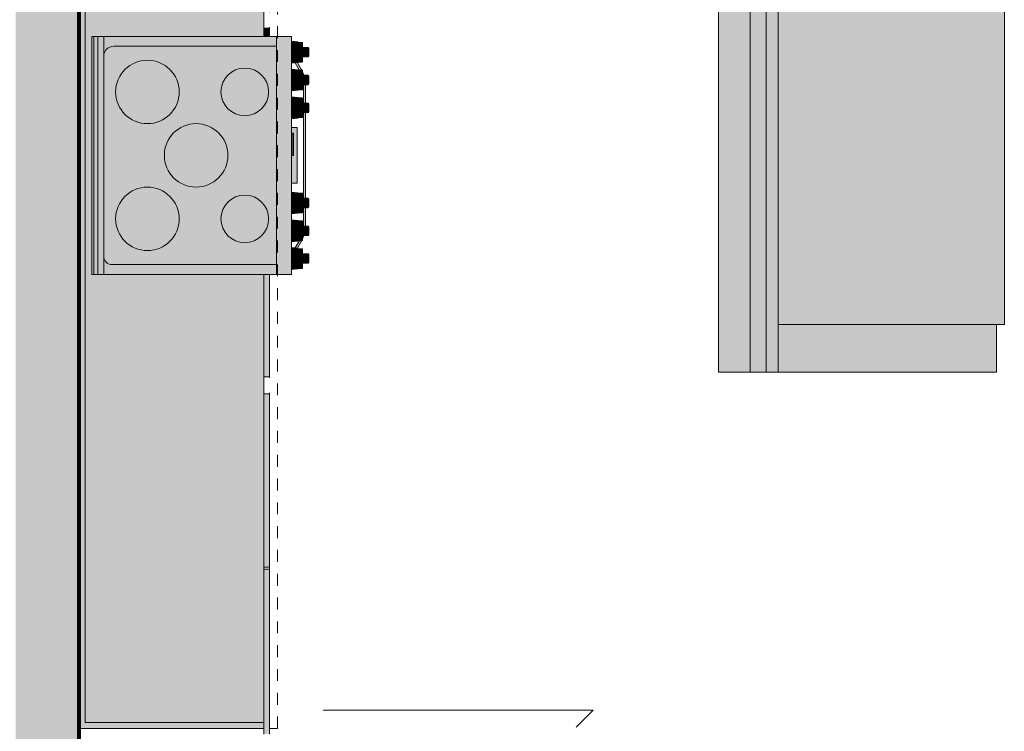
# Model space of a CAD drawing. Units: inches. Extents: x -3627 to -1472, y 10182 to 11878.
# Drawn here: x -2436 to -2312, y 11323 to 11413 of the extents above; entities that cross this region are included whole.
import ezdxf

# ---------------------------------------------------------------- set-up
doc = ezdxf.new("R2010")
doc.units = ezdxf.units.IN
doc.header["$LTSCALE"] = 24
doc.header["$MEASUREMENT"] = 0
doc.linetypes.add('Dash 1_16_', pattern=[0.125, 0.0625, -0.0625])
for name, color, linetype, lineweight in [('A-DOOR', 31, 'Continuous', 9), ('I-FURN', 30, 'Continuous', 9), ('I-FURN-1', 253, 'Continuous', 9), ('I-WALL', 2, 'Continuous', 9), ('I-WALL-1', 2, 'Continuous', 80), ('Q-CASE', 31, 'Continuous', 9), ('Q-CASE-1', 253, 'Continuous', 9), ('Q-CASE-HDLN', 31, 'Dash 1_16_', 9), ('Q-SPCQ', 91, 'Continuous', 9), ('Q-SPCQ-1', 253, 'Continuous', 9)]:
    doc.layers.add(name, color=color, linetype=linetype, lineweight=lineweight)

# ---------------------------------------------------------------- blocks, each defined once
blk = doc.blocks.new('OD_CW_Base Cabinet - 36_-3529621-OPTION 1 - FLOOR PLAN - 1ST')
at = {"layer": 'Q-CASE-HDLN'}
for p, q in [((0.74, 1), (0.74, -24)), ((133.31, 1), (0.74, 1)), ((133.31, -24), (133.31, 1)), ((-1.04, 0), (-1.17, 0)), ((-1.17, 0), (-1.04, 0)), ((20.93, 0), (20.8, 0)), ((20.8, 0), (20.93, 0)), ((20.93, 0), (21.05, 0)), ((21.05, 0), (20.93, 0)), ((42.9, 0), (43.02, 0)), ((43.02, 0), (42.9, 0)), ((45.05, 0), (44.93, 0)), ((44.93, 0), (45.05, 0)), ((89, 0), (89.12, 0)), ((89.12, 0), (89, 0)), ((91.15, 0), (91.02, 0)), ((91.02, 0), (91.15, 0)), ((113.12, 0), (113, 0)), ((113, 0), (113.12, 0)), ((113.12, 0), (113.25, 0)), ((113.25, 0), (113.12, 0))]:
    blk.add_line(p, q, dxfattribs=at)
blk = doc.blocks.new('Couch-Both_Arms-Generic - 1-1465597-OPTION 1 - FLOOR PLAN - 1ST')
at = {"layer": 'I-FURN-1'}
for points in [[(-42, 17.5), (-42, 13.5), (42, 13.5), (42, 17.5), (-36, 17.5)], [(-42, 10), (42, 10), (42, 13.5), (-42, 13.5)], [(-42, -17.5), (-36, -17.5), (-36, 10), (-42, 10)], [(-36, 10), (-36, -18.5), (36, -18.5), (36, 10), (-35.28, 10)], [(36, -17.5), (42, -17.5), (42, 10), (36, 10)]]:
    blk.add_hatch(color=256, dxfattribs=at).paths.add_polyline_path(points)
at = {"layer": 'I-FURN'}
for p, q in [((-42, 13.5), (-42, 17.5)), ((-42, 17.5), (42, 17.5)), ((42, 17.5), (42, 13.5)), ((42, 13.5), (-42, 13.5)), ((-42, 13.5), (-42, 10)), ((-42, 13.5), (42, 13.5)), ((42, 10), (42, 13.5)), ((-42, 11.5), (42, 11.5)), ((-42, 10), (-42, -17.5)), ((-42, 10), (42, 10)), ((-36, -17.5), (-36, 10)), ((36, 10), (36, -17.5)), ((42, -17.5), (42, 10)), ((-42, -17.5), (-36, -17.5)), ((-36, -17.5), (-36, -18.5)), ((-36, -18.5), (36, -18.5)), ((36, -18.5), (36, -17.5)), ((36, -17.5), (42, -17.5))]:
    blk.add_line(p, q, dxfattribs=at)
blk = doc.blocks.new('Range-Electric - 30-3489823-OPTION 1 - FLOOR PLAN - 1ST')
at = {"layer": 'Q-SPCQ-1'}
for points in [[(-13, 27.31), (-13.55, 27.29), (-13.59, 27.24), (-13.59, 27.22), (-13, 27.22), (-13, 27.3)], [(-12.41, 27.22), (-12.43, 27.28), (-12.48, 27.3), (-13, 27.28), (-13, 27.22), (-12.41, 27.22)], [(-9.5, 27.31), (-10.05, 27.29), (-10.09, 27.24), (-10.09, 27.22), (-9.5, 27.22), (-9.5, 27.3)], [(-8.91, 27.22), (-8.93, 27.28), (-8.98, 27.3), (-9.5, 27.28), (-9.5, 27.22), (-8.91, 27.22)], [(-6, 27.31), (-6.55, 27.29), (-6.59, 27.24), (-6.59, 27.22), (-6, 27.22), (-6, 27.3)], [(-5.41, 27.22), (-5.43, 27.28), (-5.48, 27.3), (-6, 27.28), (-6, 27.22), (-5.41, 27.22)], [(6, 27.31), (5.45, 27.29), (5.41, 27.24), (5.41, 27.22), (6, 27.22), (6, 27.3)], [(6.59, 27.22), (6.57, 27.28), (6.52, 27.3), (6, 27.28), (6, 27.22), (6.59, 27.22)], [(9.5, 27.3), (9.5, 27.31), (8.95, 27.29), (8.91, 27.24), (8.91, 27.22), (9.5, 27.22), (9.5, 27.28)], [(10.09, 27.22), (10.07, 27.28), (10.02, 27.3), (9.5, 27.28), (9.5, 27.22), (10.09, 27.22)], [(13, 27.31), (12.45, 27.29), (12.41, 27.24), (12.41, 27.22), (13, 27.22), (13, 27.3)], [(13.59, 27.22), (13.57, 27.28), (13.52, 27.3), (13, 27.28), (13, 27.22), (13.59, 27.22)], [(-13, 27.22), (-13.59, 27.22), (-13.59, 26.52), (-14.23, 26.52), (-14.19, 25.93), (-13, 25.93), (-13, 26.48)], [(-11.77, 26.52), (-12.41, 26.52), (-12.41, 27.22), (-13, 27.22), (-13, 25.93), (-11.8, 25.93), (-11.78, 26.33)], [(-9.5, 26.51), (-9.5, 27.22), (-10.09, 27.22), (-10.09, 26.52), (-10.73, 26.52), (-10.69, 25.93), (-9.5, 25.93), (-9.5, 26.33)], [(-8.27, 26.52), (-8.91, 26.52), (-8.91, 27.22), (-9.5, 27.22), (-9.5, 25.93), (-8.3, 25.93), (-8.27, 26.51)], [(-6, 26.65), (-6, 27.22), (-6.59, 27.22), (-6.59, 26.52), (-7.23, 26.51), (-7.19, 25.93), (-6, 25.93), (-6, 26.48)], [(-4.77, 26.52), (-5.41, 26.52), (-5.41, 27.22), (-6, 27.22), (-6, 25.93), (-4.8, 25.93), (-4.79, 26.16)], [(6, 27.22), (5.41, 27.22), (5.41, 26.52), (4.77, 26.52), (4.81, 25.93), (6, 25.93), (6, 26.9)], [(7.23, 26.52), (6.59, 26.52), (6.59, 27.22), (6, 27.22), (6, 25.93), (7.2, 25.93), (7.23, 26.51)], [(9.5, 25.93), (9.5, 27.22), (8.91, 27.22), (8.91, 26.52), (8.27, 26.51), (8.31, 25.93), (9.21, 25.93)], [(10.73, 26.52), (10.09, 26.52), (10.09, 27.22), (9.5, 27.22), (9.5, 25.93), (10.7, 25.95), (10.73, 26.43)], [(13, 27.22), (12.41, 27.22), (12.41, 26.52), (11.77, 26.52), (11.81, 25.93), (13, 25.93), (13, 26.48)], [(14.23, 26.52), (13.59, 26.52), (13.59, 27.22), (13, 27.22), (13, 25.93), (14.2, 25.93), (14.21, 26.16)], [(15, 25.15), (-15, 25.15), (-15, 23.26), (15, 23.26)], [(-13, 25.37), (-13, 25.93), (-14.3, 25.93), (-14.38, 25.15), (-13, 25.15)], [(-11.62, 25.15), (-11.71, 25.93), (-13, 25.93), (-13, 25.15), (-11.71, 25.15)], [(-9.5, 25.66), (-9.5, 25.93), (-10.8, 25.93), (-10.88, 25.15), (-9.5, 25.15)], [(-8.12, 25.15), (-8.21, 25.93), (-9.5, 25.93), (-9.5, 25.15), (-8.21, 25.15)], [(-6, 25.85), (-6, 25.93), (-7.3, 25.93), (-7.38, 25.15), (-6, 25.15), (-6, 25.4)], [(-4.62, 25.15), (-4.71, 25.93), (-6, 25.93), (-6, 25.15), (-4.71, 25.15)], [(0, 25.22), (0, 25.4), (-2.8, 25.4), (-2.8, 25.22), (-2.53, 25.22)], [(6, 25.15), (6, 25.93), (4.7, 25.93), (4.62, 25.15), (5.92, 25.15)], [(7.38, 25.15), (7.29, 25.93), (6, 25.93), (6, 25.15), (7.29, 25.15)], [(9.5, 25.15), (9.5, 25.93), (8.2, 25.93), (8.12, 25.15), (9.21, 25.15)], [(10.88, 25.15), (10.79, 25.93), (9.5, 25.93), (9.5, 25.15), (10.79, 25.15)], [(13, 25.42), (13, 25.93), (11.7, 25.93), (11.62, 25.15), (13, 25.15), (13, 25.4)], [(14.38, 25.15), (14.29, 25.93), (13, 25.93), (13, 25.15), (14.29, 25.15)], [(-5, 19.26), (-5.1, 20.03), (-5.4, 20.76), (-5.88, 21.38), (-6.5, 21.85), (-7.22, 22.15), (-8, 22.26), (-8.78, 22.15), (-9.5, 21.85), (-10.12, 21.38), (-10.6, 20.74), (-10.9, 20.03), (-11, 19.26), (-10.9, 18.48), (-10.6, 17.76), (-10.12, 17.13), (-9.5, 16.66), (-8.78, 16.36), (-8, 16.26), (-7.22, 16.36), (-6.5, 16.66), (-5.88, 17.13), (-5.4, 17.76), (-5.1, 18.48)], [(11, 19.26), (10.9, 20.03), (10.6, 20.76), (10.12, 21.38), (9.5, 21.85), (8.78, 22.15), (8, 22.26), (7.22, 22.15), (6.5, 21.85), (5.88, 21.38), (5.4, 20.74), (5.1, 20.03), (5, 19.26), (5.1, 18.48), (5.4, 17.76), (5.89, 17.13), (6.5, 16.66), (7.22, 16.36), (8, 16.26), (8.81, 16.37), (9.5, 16.66), (10.12, 17.13), (10.6, 17.76), (10.9, 18.48)], [(4, 13.13), (3.86, 14.16), (3.46, 15.13), (2.83, 15.96), (2, 16.59), (1.04, 16.99), (0, 17.13), (-1.04, 16.99), (-2, 16.59), (-2.83, 15.96), (-3.46, 15.13), (-3.86, 14.16), (-4, 13.13), (-3.86, 12.09), (-3.46, 11.13), (-2.83, 10.3), (-2, 9.66), (-1.04, 9.26), (0, 9.13), (1.04, 9.26), (2, 9.66), (2.83, 10.3), (3.46, 11.13), (3.86, 12.09)], [(-4, 7), (-4.14, 8.04), (-4.54, 9), (-5.17, 9.83), (-6, 10.46), (-6.96, 10.86), (-8, 11), (-9.04, 10.86), (-10, 10.46), (-10.83, 9.82), (-11.46, 9), (-11.86, 8.04), (-12, 7), (-11.86, 5.96), (-11.46, 5), (-10.83, 4.17), (-10, 3.54), (-9.04, 3.14), (-8, 3), (-6.96, 3.14), (-6, 3.54), (-5.17, 4.17), (-4.54, 5), (-4.13, 5.99)], [(12, 7), (11.86, 8.04), (11.46, 9), (10.83, 9.83), (10, 10.46), (9.04, 10.86), (8, 11), (6.96, 10.86), (6, 10.46), (5.17, 9.83), (4.54, 9), (4.14, 8.04), (4, 7), (4.14, 5.96), (4.54, 5), (5.17, 4.17), (6, 3.54), (6.96, 3.14), (8, 3), (9.04, 3.14), (10, 3.54), (10.83, 4.17), (11.46, 5), (11.87, 5.99)], [(15, 0.75), (15, 1.5), (-15, 1.5), (-15, 0.75), (14.62, 0.75)], [(15, 0.25), (15, 0.75), (-15, 0.75), (-15, 0.25), (14.87, 0.25)], [(15, 0.25), (-15, 0.25), (-15, 0), (15, 0)]]:
    blk.add_hatch(color=256, dxfattribs=at).paths.add_polyline_path(points)
h = blk.add_hatch(color=256, dxfattribs=at)
h.paths.add_polyline_path([(11.7, 25.88), (10.79, 26.38), (10.73, 26.4), (10.71, 26.14), (10.88, 26.06), (11.67, 25.6), (11.69, 25.8)])
h.paths.add_polyline_path([(10.44, 26.52), (10.09, 26.67), (10.09, 26.52), (10.38, 26.52)])
h.paths.add_polyline_path([(8.91, 26.88), (8.79, 26.9), (6.59, 26.9), (6.59, 26.65), (8.91, 26.63), (8.91, 26.87)])
h.paths.add_polyline_path([(5.41, 26.87), (5.41, 26.9), (-5.41, 26.9), (-5.41, 26.65), (5.41, 26.65), (5.41, 26.85)])
h.paths.add_polyline_path([(-6.59, 26.87), (-6.59, 26.9), (-8.91, 26.88), (-8.91, 26.63), (-8.79, 26.65), (-6.59, 26.65), (-6.59, 26.68)])
h.paths.add_polyline_path([(-10.09, 26.61), (-10.09, 26.67), (-10.44, 26.52), (-10.09, 26.52)])
h.paths.add_polyline_path([(-10.71, 26.14), (-10.73, 26.4), (-10.92, 26.33), (-11.7, 25.88), (-11.67, 25.6), (-10.73, 26.13)])
h = blk.add_hatch(color=256, dxfattribs=at)
h.paths.add_polyline_path([(3.5, 25.85), (-3.5, 25.85), (-3.5, 25.15), (3.5, 25.15), (3.5, 25.4)])
h.paths.add_polyline_path([(0, 25.4), (0, 25.22), (-2.8, 25.22), (-2.8, 25.4)])
h = blk.add_hatch(color=256, dxfattribs=at)
h.paths.add_polyline_path([(15, 23.26), (13.75, 23.26), (13.75, 2.5), (13.72, 2.24), (13.62, 2), (13.46, 1.79), (13.25, 1.63), (13.01, 1.53), (12.75, 1.5), (15, 1.5), (15, 21.64)])
h.paths.add_polyline_path([(-12.5, 1.5), (-12.82, 1.54), (-13.13, 1.67), (-13.38, 1.87), (-13.58, 2.12), (-13.71, 2.43), (-13.75, 2.75), (-13.75, 23.26), (-15, 23.26), (-15, 1.5), (-12.88, 1.5)])
h = blk.add_hatch(color=256, dxfattribs=at)
h.paths.add_polyline_path([(13.75, 5.99), (13.75, 23.26), (-13.75, 23.26), (-13.75, 2.75), (-13.71, 2.43), (-13.58, 2.12), (-13.38, 1.87), (-13.13, 1.67), (-12.82, 1.54), (-12.5, 1.5), (12.75, 1.5), (13.01, 1.53), (13.25, 1.63), (13.46, 1.79), (13.62, 2), (13.72, 2.24), (13.75, 2.5), (13.75, 3.14)])
h.paths.add_polyline_path([(12, 7), (11.86, 5.96), (11.46, 5), (10.83, 4.17), (10, 3.54), (9.04, 3.14), (8, 3), (6.96, 3.14), (6, 3.54), (5.17, 4.17), (4.54, 5), (4.13, 5.99), (4, 7), (4.14, 8.04), (4.54, 9), (5.17, 9.83), (6, 10.46), (6.96, 10.86), (8, 11), (9.04, 10.86), (10, 10.46), (10.83, 9.83), (11.46, 9), (11.86, 8.04)])
h.paths.add_polyline_path([(11, 19.26), (10.9, 18.48), (10.6, 17.76), (10.12, 17.13), (9.5, 16.66), (8.78, 16.36), (8, 16.26), (7.22, 16.36), (6.5, 16.66), (5.88, 17.13), (5.4, 17.76), (5.1, 18.48), (5, 19.26), (5.1, 20.03), (5.4, 20.76), (5.88, 21.38), (6.5, 21.85), (7.22, 22.15), (8, 22.26), (8.81, 22.14), (9.5, 21.85), (10.12, 21.38), (10.6, 20.74), (10.9, 20.03)])
h.paths.add_polyline_path([(4, 13.13), (3.86, 12.09), (3.46, 11.13), (2.83, 10.3), (2, 9.66), (1.04, 9.26), (0, 9.13), (-1.04, 9.26), (-2, 9.66), (-2.83, 10.3), (-3.46, 11.13), (-3.86, 12.09), (-4, 13.13), (-3.86, 14.16), (-3.46, 15.13), (-2.83, 15.96), (-2, 16.59), (-1.04, 16.99), (0, 17.13), (1.04, 16.99), (2, 16.59), (2.83, 15.96), (3.46, 15.13), (3.86, 14.16), (3.97, 13.37)])
h.paths.add_polyline_path([(-4, 7), (-4.14, 5.96), (-4.54, 5), (-5.17, 4.17), (-6, 3.54), (-6.96, 3.14), (-8, 3), (-9.04, 3.14), (-10, 3.54), (-10.83, 4.18), (-11.46, 5), (-11.87, 5.99), (-12, 7), (-11.86, 8.04), (-11.46, 9), (-10.83, 9.83), (-10, 10.46), (-9.04, 10.86), (-8, 11), (-6.9, 10.84), (-6, 10.46), (-5.17, 9.83), (-4.54, 9), (-4.14, 8.04)])
h.paths.add_polyline_path([(-5, 19.26), (-5.1, 18.48), (-5.4, 17.76), (-5.89, 17.13), (-6.5, 16.66), (-7.22, 16.36), (-8, 16.26), (-8.78, 16.36), (-9.5, 16.66), (-10.12, 17.13), (-10.6, 17.76), (-10.9, 18.48), (-11, 19.26), (-10.9, 20.03), (-10.6, 20.76), (-10.12, 21.38), (-9.5, 21.85), (-8.78, 22.15), (-8, 22.26), (-7.22, 22.15), (-6.5, 21.85), (-5.88, 21.38), (-5.4, 20.74), (-5.1, 20.03)])
at = {"layer": 'Q-SPCQ'}
for p, q in [((-12.48, 27.31), (-12.47, 27.3)), ((-8.98, 27.31), (-8.97, 27.3)), ((-5.48, 27.31), (-5.47, 27.3)), ((6.52, 27.31), (6.53, 27.3)), ((10.02, 27.31), (10.03, 27.3)), ((13.52, 27.31), (13.53, 27.3)), ((-14.24, 26.52), (-14.26, 25.93)), ((-13.59, 26.52), (-14.23, 26.52)), ((-11.77, 26.52), (-12.41, 26.52)), ((-11.74, 25.93), (-11.76, 26.52)), ((-10.92, 26.33), (-11.7, 25.88)), ((-11.67, 25.6), (-10.79, 26.11)), ((-10.74, 26.52), (-10.76, 25.93)), ((-10.09, 26.52), (-10.73, 26.52)), ((-8.27, 26.52), (-8.91, 26.52)), ((-6.59, 26.9), (-8.79, 26.9)), ((-8.79, 26.65), (-6.59, 26.65)), ((-8.24, 25.93), (-8.26, 26.52)), ((-7.24, 26.52), (-7.26, 25.93)), ((-6.59, 26.52), (-7.23, 26.52)), ((5.41, 26.9), (-5.41, 26.9)), ((-5.41, 26.65), (5.41, 26.65)), ((-4.77, 26.52), (-5.41, 26.52)), ((-4.74, 25.93), (-4.76, 26.52)), ((4.76, 26.52), (4.74, 25.93)), ((5.41, 26.52), (4.77, 26.52)), ((8.79, 26.9), (6.59, 26.9)), ((6.59, 26.65), (8.79, 26.65)), ((7.23, 26.52), (6.59, 26.52)), ((7.26, 25.93), (7.24, 26.52)), ((8.26, 26.52), (8.24, 25.93)), ((8.91, 26.52), (8.27, 26.52)), ((10.73, 26.52), (10.09, 26.52)), ((10.76, 25.93), (10.74, 26.52)), ((10.79, 26.11), (11.67, 25.6)), ((11.7, 25.88), (10.92, 26.33)), ((11.76, 26.52), (11.74, 25.93)), ((12.41, 26.52), (11.77, 26.52)), ((14.23, 26.52), (13.59, 26.52)), ((14.26, 25.93), (14.24, 26.52)), ((-15, 23.26), (-15, 25.15)), ((-15, 25.15), (15, 25.15)), ((-14.3, 25.93), (-14.38, 25.15)), ((-14.24, 25.93), (-14.3, 25.93)), ((-13, 25.93), (-14.23, 25.93)), ((-11.77, 25.93), (-13, 25.93)), ((-11.7, 25.93), (-11.76, 25.93)), ((-11.62, 25.15), (-11.7, 25.93)), ((-10.8, 25.93), (-10.88, 25.15)), ((-10.74, 25.93), (-10.8, 25.93)), ((-9.5, 25.93), (-10.73, 25.93)), ((-8.27, 25.93), (-9.5, 25.93)), ((-8.2, 25.93), (-8.26, 25.93)), ((-8.12, 25.15), (-8.2, 25.93)), ((-7.3, 25.93), (-7.38, 25.15)), ((-7.24, 25.93), (-7.3, 25.93)), ((-6, 25.93), (-7.23, 25.93)), ((-4.77, 25.93), (-6, 25.93)), ((-4.7, 25.93), (-4.76, 25.93)), ((-4.62, 25.15), (-4.7, 25.93)), ((-3.5, 25.15), (-3.5, 25.85)), ((3.5, 25.85), (-3.5, 25.85)), ((-2.8, 25.22), (-2.8, 25.4)), ((-2.8, 25.4), (0, 25.4)), ((0, 25.22), (-2.8, 25.22)), ((0, 25.4), (0, 25.22)), ((3.5, 25.85), (3.5, 25.15)), ((4.7, 25.93), (4.62, 25.15)), ((4.76, 25.93), (4.7, 25.93)), ((6, 25.93), (4.77, 25.93)), ((7.23, 25.93), (6, 25.93)), ((7.3, 25.93), (7.24, 25.93)), ((7.38, 25.15), (7.3, 25.93)), ((8.2, 25.93), (8.12, 25.15)), ((8.26, 25.93), (8.2, 25.93)), ((9.5, 25.93), (8.27, 25.93)), ((10.73, 25.93), (9.5, 25.93)), ((10.8, 25.93), (10.74, 25.93)), ((10.88, 25.15), (10.8, 25.93)), ((11.7, 25.93), (11.62, 25.15)), ((11.76, 25.93), (11.7, 25.93)), ((13, 25.93), (11.77, 25.93)), ((14.23, 25.93), (13, 25.93)), ((14.3, 25.93), (14.24, 25.93)), ((14.38, 25.15), (14.3, 25.93)), ((15, 25.15), (15, 23.26)), ((-15, 23.26), (-15, 1.5)), ((-13.75, 23.26), (-15, 23.26)), ((15, 23.26), (-15, 23.26)), ((-13.75, 2.75), (-13.75, 23.26)), ((15, 23.26), (13.75, 23.26)), ((13.75, 23.26), (13.75, 2.5)), ((15, 1.5), (15, 23.26)), ((-15, 0.75), (-15, 1.5)), ((15, 1.5), (-15, 1.5)), ((15, 1.5), (15, 0.75)), ((-15, 0.25), (-15, 0.75)), ((-15, 0.75), (15, 0.75)), ((-15, 0), (-15, 0.25)), ((15, 0.25), (-15, 0.25)), ((15, 0), (-15, 0)), ((15, 0.75), (15, 0.25)), ((15, 0.25), (15, 0))]:
    blk.add_line(p, q, dxfattribs=at)
at = {"layer": 'Q-SPCQ', "flags": 128}
for points in [[(-13, 27.31), (-13.05, 27.31), (-13.09, 27.31), (-13.14, 27.31), (-13.18, 27.31), (-13.22, 27.31), (-13.27, 27.31), (-13.31, 27.31), (-13.36, 27.31), (-13.4, 27.31), (-13.44, 27.31), (-13.48, 27.31), (-13.5, 27.31)], [(-13.5, 27.31), (-13.46, 27.31), (-13.41, 27.31), (-13.37, 27.31), (-13.33, 27.31), (-13.29, 27.31), (-13.24, 27.31), (-13.2, 27.31), (-13.15, 27.31), (-13.11, 27.31), (-13.06, 27.31), (-13.02, 27.31), (-13, 27.31)], [(-13, 27.31), (-12.95, 27.31), (-12.91, 27.31), (-12.86, 27.31), (-12.82, 27.31), (-12.78, 27.31), (-12.73, 27.31), (-12.69, 27.31), (-12.64, 27.31), (-12.6, 27.31), (-12.56, 27.31), (-12.52, 27.31), (-12.5, 27.31)], [(-12.5, 27.31), (-12.54, 27.31), (-12.59, 27.31), (-12.63, 27.31), (-12.67, 27.31), (-12.71, 27.31), (-12.76, 27.31), (-12.8, 27.31), (-12.85, 27.31), (-12.89, 27.31), (-12.94, 27.31), (-12.98, 27.31), (-13, 27.31)], [(-12.41, 27.22), (-12.41, 27.24), (-12.42, 27.26), (-12.43, 27.28), (-12.45, 27.29), (-12.47, 27.3), (-12.48, 27.31)], [(-9.5, 27.31), (-9.55, 27.31), (-9.59, 27.31), (-9.64, 27.31), (-9.68, 27.31), (-9.72, 27.31), (-9.77, 27.31), (-9.81, 27.31), (-9.86, 27.31), (-9.9, 27.31), (-9.94, 27.31), (-9.98, 27.31), (-10, 27.31)], [(-10, 27.31), (-9.96, 27.31), (-9.91, 27.31), (-9.87, 27.31), (-9.83, 27.31), (-9.79, 27.31), (-9.74, 27.31), (-9.7, 27.31), (-9.65, 27.31), (-9.61, 27.31), (-9.56, 27.31), (-9.52, 27.31), (-9.5, 27.31)], [(-9.5, 27.31), (-9.45, 27.31), (-9.41, 27.31), (-9.36, 27.31), (-9.32, 27.31), (-9.28, 27.31), (-9.23, 27.31), (-9.19, 27.31), (-9.14, 27.31), (-9.1, 27.31), (-9.06, 27.31), (-9.02, 27.31), (-9, 27.31)], [(-9, 27.31), (-9.04, 27.31), (-9.09, 27.31), (-9.13, 27.31), (-9.17, 27.31), (-9.21, 27.31), (-9.26, 27.31), (-9.3, 27.31), (-9.35, 27.31), (-9.39, 27.31), (-9.44, 27.31), (-9.48, 27.31), (-9.5, 27.31)], [(-8.91, 27.22), (-8.91, 27.24), (-8.92, 27.26), (-8.93, 27.28), (-8.95, 27.29), (-8.97, 27.3), (-8.98, 27.31)], [(-6, 27.31), (-6.05, 27.31), (-6.09, 27.31), (-6.14, 27.31), (-6.18, 27.31), (-6.22, 27.31), (-6.27, 27.31), (-6.31, 27.31), (-6.36, 27.31), (-6.4, 27.31), (-6.44, 27.31), (-6.48, 27.31), (-6.5, 27.31)], [(-6.5, 27.31), (-6.46, 27.31), (-6.41, 27.31), (-6.37, 27.31), (-6.33, 27.31), (-6.29, 27.31), (-6.24, 27.31), (-6.2, 27.31), (-6.15, 27.31), (-6.11, 27.31), (-6.06, 27.31), (-6.02, 27.31), (-6, 27.31)], [(-6, 27.31), (-5.95, 27.31), (-5.91, 27.31), (-5.86, 27.31), (-5.82, 27.31), (-5.78, 27.31), (-5.73, 27.31), (-5.69, 27.31), (-5.64, 27.31), (-5.6, 27.31), (-5.56, 27.31), (-5.52, 27.31), (-5.5, 27.31)], [(-5.5, 27.31), (-5.54, 27.31), (-5.59, 27.31), (-5.63, 27.31), (-5.67, 27.31), (-5.71, 27.31), (-5.76, 27.31), (-5.8, 27.31), (-5.85, 27.31), (-5.89, 27.31), (-5.94, 27.31), (-5.98, 27.31), (-6, 27.31)], [(-5.41, 27.22), (-5.41, 27.24), (-5.42, 27.26), (-5.43, 27.28), (-5.45, 27.29), (-5.47, 27.3), (-5.48, 27.31)], [(6, 27.31), (5.95, 27.31), (5.91, 27.31), (5.86, 27.31), (5.82, 27.31), (5.78, 27.31), (5.73, 27.31), (5.69, 27.31), (5.64, 27.31), (5.6, 27.31), (5.56, 27.31), (5.52, 27.31), (5.5, 27.31)], [(5.5, 27.31), (5.54, 27.31), (5.59, 27.31), (5.63, 27.31), (5.67, 27.31), (5.71, 27.31), (5.76, 27.31), (5.8, 27.31), (5.85, 27.31), (5.89, 27.31), (5.94, 27.31), (5.98, 27.31), (6, 27.31)], [(6, 27.31), (6.05, 27.31), (6.09, 27.31), (6.14, 27.31), (6.18, 27.31), (6.22, 27.31), (6.27, 27.31), (6.31, 27.31), (6.36, 27.31), (6.4, 27.31), (6.44, 27.31), (6.48, 27.31), (6.5, 27.31)], [(6.5, 27.31), (6.46, 27.31), (6.41, 27.31), (6.37, 27.31), (6.33, 27.31), (6.29, 27.31), (6.24, 27.31), (6.2, 27.31), (6.15, 27.31), (6.11, 27.31), (6.06, 27.31), (6.02, 27.31), (6, 27.31)], [(6.59, 27.22), (6.59, 27.24), (6.58, 27.26), (6.57, 27.28), (6.55, 27.29), (6.53, 27.3), (6.52, 27.31)], [(9.5, 27.31), (9.45, 27.31), (9.41, 27.31), (9.36, 27.31), (9.32, 27.31), (9.28, 27.31), (9.23, 27.31), (9.19, 27.31), (9.14, 27.31), (9.1, 27.31), (9.06, 27.31), (9.02, 27.31), (9, 27.31)], [(9, 27.31), (9.04, 27.31), (9.09, 27.31), (9.13, 27.31), (9.17, 27.31), (9.21, 27.31), (9.26, 27.31), (9.3, 27.31), (9.35, 27.31), (9.39, 27.31), (9.44, 27.31), (9.48, 27.31), (9.5, 27.31)], [(9.5, 27.31), (9.55, 27.31), (9.59, 27.31), (9.64, 27.31), (9.68, 27.31), (9.72, 27.31), (9.77, 27.31), (9.81, 27.31), (9.86, 27.31), (9.9, 27.31), (9.94, 27.31), (9.98, 27.31), (10, 27.31)], [(10, 27.31), (9.96, 27.31), (9.91, 27.31), (9.87, 27.31), (9.83, 27.31), (9.79, 27.31), (9.74, 27.31), (9.7, 27.31), (9.65, 27.31), (9.61, 27.31), (9.56, 27.31), (9.52, 27.31), (9.5, 27.31)], [(10.09, 27.22), (10.09, 27.24), (10.08, 27.26), (10.07, 27.28), (10.05, 27.29), (10.03, 27.3), (10.02, 27.31)], [(13, 27.31), (12.95, 27.31), (12.91, 27.31), (12.86, 27.31), (12.82, 27.31), (12.78, 27.31), (12.73, 27.31), (12.69, 27.31), (12.64, 27.31), (12.6, 27.31), (12.56, 27.31), (12.52, 27.31), (12.5, 27.31)], [(12.5, 27.31), (12.54, 27.31), (12.59, 27.31), (12.63, 27.31), (12.67, 27.31), (12.71, 27.31), (12.76, 27.31), (12.8, 27.31), (12.85, 27.31), (12.89, 27.31), (12.94, 27.31), (12.98, 27.31), (13, 27.31)], [(13, 27.31), (13.05, 27.31), (13.09, 27.31), (13.14, 27.31), (13.18, 27.31), (13.22, 27.31), (13.27, 27.31), (13.31, 27.31), (13.36, 27.31), (13.4, 27.31), (13.44, 27.31), (13.48, 27.31), (13.5, 27.31)], [(13.5, 27.31), (13.46, 27.31), (13.41, 27.31), (13.37, 27.31), (13.33, 27.31), (13.29, 27.31), (13.24, 27.31), (13.2, 27.31), (13.15, 27.31), (13.11, 27.31), (13.06, 27.31), (13.02, 27.31), (13, 27.31)], [(13.59, 27.22), (13.59, 27.24), (13.58, 27.26), (13.57, 27.28), (13.55, 27.29), (13.53, 27.3), (13.52, 27.31)], [(-13.59, 27.22), (-13.59, 26.87), (-13.59, 26.52)], [(-12.41, 26.52), (-12.41, 26.87), (-12.41, 27.22)], [(-10.09, 27.22), (-10.09, 26.87), (-10.09, 26.52)], [(-8.91, 26.52), (-8.91, 26.87), (-8.91, 27.22)], [(-6.59, 27.22), (-6.59, 26.87), (-6.59, 26.52)], [(-5.41, 26.52), (-5.41, 26.87), (-5.41, 27.22)], [(5.41, 27.22), (5.41, 26.87), (5.41, 26.52)], [(6.59, 26.52), (6.59, 26.87), (6.59, 27.22)], [(8.91, 27.22), (8.91, 26.87), (8.91, 26.52)], [(10.09, 26.52), (10.09, 26.87), (10.09, 27.22)], [(12.41, 27.22), (12.41, 26.87), (12.41, 26.52)], [(13.59, 26.52), (13.59, 26.87), (13.59, 27.22)]]:
    blk.add_lwpolyline(points, dxfattribs=at)
at = {"layer": 'Q-SPCQ'}
for centre, radius, start, end in [((-8.79, 22.65), 4.25, 117.2242, 120), ((-8.79, 22.65), 4, 118.7468, 120), ((-8.79, 22.65), 4.25, 107.9123, 113.0279), ((-8.79, 22.65), 4.25, 90, 91.6076), ((-8.79, 22.65), 4, 90, 91.7081), ((8.79, 22.65), 4.25, 88.3924, 90), ((8.79, 22.65), 4, 88.2919, 90), ((8.79, 22.65), 4.25, 66.9721, 72.0877), ((8.79, 22.65), 4, 60, 61.2532), ((8.79, 22.65), 4.25, 60, 62.7758), ((-8, 19.26), 3, 0, 180), ((8, 19.26), 3, 0, 180), ((-8, 19.26), 3, 180, 0), ((8, 19.26), 3, 180, 0), ((0, 13.13), 4, 0, 180), ((0, 13.13), 4, 180, 0), ((-8, 7), 4, 0, 180), ((8, 7), 4, 0, 180), ((-8, 7), 4, 180, 0), ((8, 7), 4, 180, 0), ((-12.5, 2.75), 1.25, 180, 270), ((12.75, 2.5), 1, 270, 360)]:
    blk.add_arc(centre, radius, start, end, dxfattribs=at)
for points in [[(-13.52, 27.31), (-13.52, 27.31), (-13.52, 27.31), (-13.53, 27.3), (-13.54, 27.3), (-13.55, 27.29), (-13.56, 27.29), (-13.57, 27.28), (-13.57, 27.27), (-13.58, 27.26), (-13.59, 27.24), (-13.59, 27.23), (-13.59, 27.22)], [(-10.02, 27.31), (-10.02, 27.31), (-10.02, 27.31), (-10.03, 27.3), (-10.04, 27.3), (-10.05, 27.29), (-10.06, 27.29), (-10.07, 27.28), (-10.07, 27.27), (-10.08, 27.26), (-10.09, 27.24), (-10.09, 27.23), (-10.09, 27.22)], [(-6.52, 27.31), (-6.52, 27.31), (-6.52, 27.31), (-6.53, 27.3), (-6.54, 27.3), (-6.55, 27.29), (-6.56, 27.29), (-6.57, 27.28), (-6.57, 27.27), (-6.58, 27.26), (-6.59, 27.24), (-6.59, 27.23), (-6.59, 27.22)], [(5.48, 27.31), (5.48, 27.31), (5.48, 27.31), (5.47, 27.3), (5.46, 27.3), (5.45, 27.29), (5.44, 27.29), (5.43, 27.28), (5.43, 27.27), (5.42, 27.26), (5.41, 27.24), (5.41, 27.23), (5.41, 27.22)], [(8.98, 27.31), (8.98, 27.31), (8.98, 27.31), (8.97, 27.3), (8.96, 27.3), (8.95, 27.29), (8.94, 27.29), (8.93, 27.28), (8.93, 27.27), (8.92, 27.26), (8.91, 27.24), (8.91, 27.23), (8.91, 27.22)], [(12.48, 27.31), (12.48, 27.31), (12.48, 27.31), (12.47, 27.3), (12.46, 27.3), (12.45, 27.29), (12.44, 27.29), (12.43, 27.28), (12.43, 27.27), (12.42, 27.26), (12.41, 27.24), (12.41, 27.23), (12.41, 27.22)]]:
    blk.add_open_spline(points, degree=3, knots=[-0.8571429, -0.8571429, -0.8571429, -0.8571429, -0.7857143, -0.7321429, -0.6785714, -0.5714286, -0.5, -0.4285714, -0.3571429, -0.2857143, -0.1428571, 0, 0, 0, 0], dxfattribs=at)
for points in [[(-13.53, 27.3), (-13.53, 27.31), (-13.52, 27.31), (-13.52, 27.31)], [(-10.03, 27.3), (-10.03, 27.31), (-10.02, 27.31), (-10.02, 27.31)], [(-6.53, 27.3), (-6.53, 27.31), (-6.52, 27.31), (-6.52, 27.31)], [(5.47, 27.3), (5.47, 27.31), (5.48, 27.31), (5.48, 27.31)], [(8.97, 27.3), (8.97, 27.31), (8.98, 27.31), (8.98, 27.31)], [(12.47, 27.3), (12.47, 27.31), (12.48, 27.31), (12.48, 27.31)]]:
    blk.add_open_spline(points, degree=3, dxfattribs=at)
blk = doc.blocks.new('Sliding_Door-HAWA-Junior_80-B_Pocket - 4_-3772609-OPTION 1 - FLOOR PLAN - 1ST')
at = {"layer": 'A-DOOR'}
for p, q in [((-16.99, 6.38), (16.99, 6.38)), ((16.99, 6.38), (14.86, 4.25))]:
    blk.add_line(p, q, dxfattribs=at)

msp = doc.modelspace()

# ---------------------------------------------------------------- hatches: boundary and pattern name
at = {"layer": 'I-WALL'}
msp.add_hatch(color=256, dxfattribs=at).paths.add_polyline_path([(-2435.22, 11096.94), (-2428.06, 11096.94), (-2428.06, 11493.83), (-2436.06, 11493.83), (-2436.06, 11096.94)])
at = {"layer": 'Q-CASE-1'}
for points in [[(-2420.46, 11323.25), (-2404.81, 11323.25), (-2404.81, 11324), (-2427.31, 11324), (-2427.31, 11455.07), (-2404.81, 11455.07), (-2404.81, 11455.82), (-2428.05, 11455.82), (-2428.05, 11323.25), (-2427.3, 11323.25)], [(-2420.46, 11324), (-2404.81, 11324), (-2404.81, 11380.48), (-2426.45, 11380.48), (-2426.45, 11410.48), (-2404.81, 11410.48), (-2404.81, 11455.07), (-2427.31, 11455.07), (-2427.31, 11324)], [(-2404.06, 11410.48), (-2404.06, 11411.51), (-2404.81, 11411.51), (-2404.81, 11410.48)], [(-2404.06, 11367.57), (-2404.06, 11380.48), (-2404.81, 11380.48), (-2404.81, 11367.57)], [(-2404.06, 11343.57), (-2404.06, 11365.41), (-2404.81, 11365.41), (-2404.81, 11343.57)], [(-2404.81, 11322.54), (-2404.06, 11322.54), (-2404.06, 11343.32), (-2404.81, 11343.32), (-2404.81, 11323.25)]]:
    msp.add_hatch(color=256, dxfattribs=at).paths.add_polyline_path(points)

# ---------------------------------------------------------------- linework, layer by layer
at = {"layer": 'I-WALL-1'}
for p, q in [((-2428.06, 11096.94), (-2428.06, 11493.21)), ((-2428.05, 11096.94), (-2428.05, 11493.21))]:
    msp.add_line(p, q, dxfattribs=at)
at = {"layer": 'Q-CASE'}
for p, q in [((-2427.31, 11324), (-2427.31, 11455.07)), ((-2404.81, 11413.66), (-2404.81, 11411.51)), ((-2404.81, 11410.48), (-2404.81, 11411.51)), ((-2404.06, 11411.51), (-2404.81, 11411.51)), ((-2404.06, 11411.51), (-2404.06, 11410.48)), ((-2404.81, 11367.57), (-2404.81, 11380.48)), ((-2404.06, 11380.48), (-2404.06, 11367.57)), ((-2404.81, 11367.57), (-2404.81, 11365.41)), ((-2404.81, 11367.57), (-2404.06, 11367.57)), ((-2404.81, 11343.57), (-2404.81, 11365.41)), ((-2404.06, 11365.41), (-2404.81, 11365.41)), ((-2404.06, 11365.41), (-2404.06, 11343.57)), ((-2404.81, 11343.57), (-2404.81, 11343.32)), ((-2404.81, 11343.57), (-2404.06, 11343.57)), ((-2404.81, 11322.54), (-2404.81, 11343.32)), ((-2404.06, 11343.32), (-2404.81, 11343.32)), ((-2404.06, 11343.32), (-2404.06, 11322.54)), ((-2404.81, 11323.25), (-2428.05, 11323.25)), ((-2427.31, 11324), (-2404.81, 11324)), ((-2404.81, 11324), (-2404.81, 11323.25))]:
    msp.add_line(p, q, dxfattribs=at)

# ---------------------------------------------------------------- block references
at = {"layer": 'A-DOOR'}
msp.add_blockref('Sliding_Door-HAWA-Junior_80-B_Pocket - 4_-3772609-OPTION 1 - FLOOR PLAN - 1ST', (-2380.32, 11319.17), dxfattribs=at)
at = {"layer": 'I-FURN', "rotation": 90.00000000000416}
msp.add_blockref('Couch-Both_Arms-Generic - 1-1465597-OPTION 1 - FLOOR PLAN - 1ST', (-2330.05, 11410.17), dxfattribs=at)
at = {"layer": 'Q-CASE-HDLN', "rotation": 269.9999999999933}
msp.add_blockref('OD_CW_Base Cabinet - 36_-3529621-OPTION 1 - FLOOR PLAN - 1ST', (-2404.06, 11456.56), dxfattribs=at)
at = {"layer": 'Q-SPCQ', "rotation": 270.0000000000049}
msp.add_blockref('Range-Electric - 30-3489823-OPTION 1 - FLOOR PLAN - 1ST', (-2426.45, 11395.48), dxfattribs=at)

doc.saveas('drawing.dxf')
